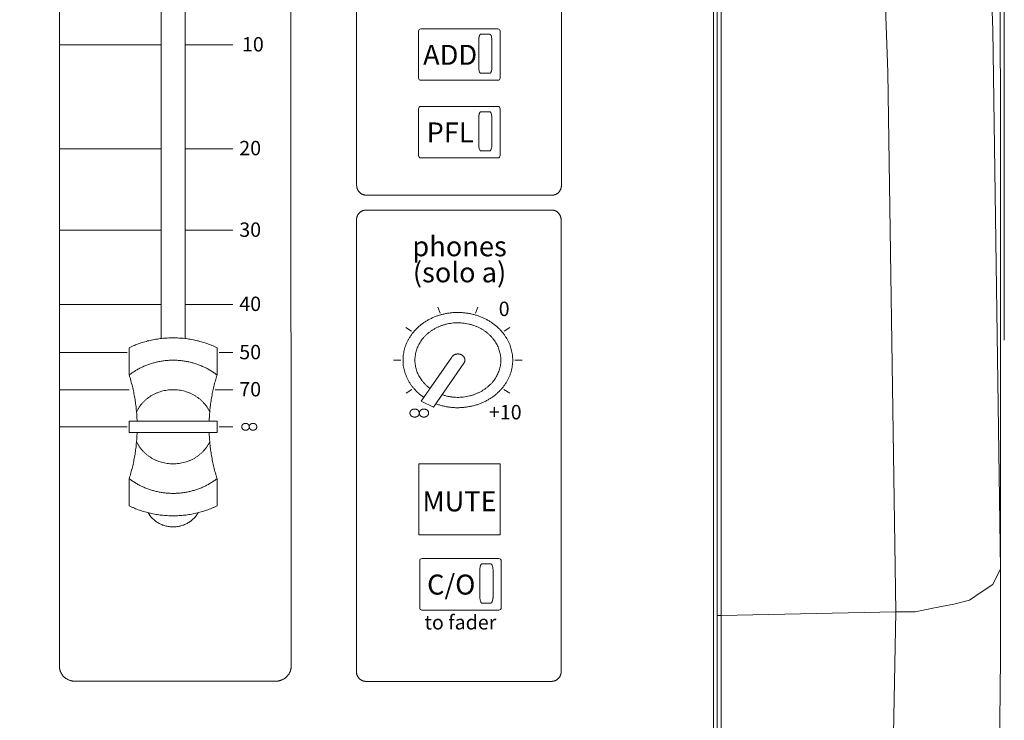
# Model space of a CAD drawing. Units: millimetres. Extents: x -4228 to -1415, y -1090 to 730.
# Drawn here: x -3322 to -3198, y -350 to -263 of the extents above; entities that cross this region are included whole.
import ezdxf

# ---------------------------------------------------------------- set-up
doc = ezdxf.new("R2010")
doc.units = ezdxf.units.MM
doc.header["$LTSCALE"] = 127
doc.layers.get('0').update_dxf_attribs({"lineweight": 0})
for name, color, linetype, lineweight, true_color in [('FADER PANEL', 7, 'Continuous', 0, 0x008080), ('GRADUATION', 3, 'Continuous', 0, 0x00ff00), ('MODULE', 4, 'Continuous', 0, 0x00ffff), ('Object', 1, 'Continuous', 0, 0xff0000), ('PARTS-CN', 4, 'Continuous', 0, 0x00ffff), ('TEXT', 4, 'Continuous', 0, 0x00ffff)]:
    doc.layers.add(name, color=color, linetype=linetype, lineweight=lineweight, true_color=true_color)
doc.layers.add('レイヤー 1', color=7, linetype='Continuous', lineweight=0)
doc.styles.get("Standard").update_dxf_attribs({"font": 'txt', "bigfont": 'BIGFONT.SHX'})

msp = doc.modelspace()

# ---------------------------------------------------------------- linework, layer by layer
at = {"color": 17, "linetype": 'Continuous', "lineweight": 0}
for p, q in [((-3279.4, -243.05), (-3279.4, -283.23)), ((-3253.77, -243.04), (-3253.77, -283.23))]:
    msp.add_line(p, q, dxfattribs=at)
for points in [[(-3262.74, -264.31), (-3262.67, -264.31), (-3262.54, -264.53), (-3262.47, -264.91), (-3262.47, -265.13), (-3262.47, -268.4), (-3262.47, -268.62), (-3262.54, -268.99), (-3262.67, -269.21), (-3262.74, -269.21), (-3263.84, -269.21), (-3263.92, -269.21), (-3264.05, -268.99), (-3264.12, -268.62), (-3264.12, -268.4), (-3264.12, -265.13), (-3264.12, -264.91), (-3264.05, -264.53), (-3263.92, -264.31), (-3263.84, -264.31), (-3262.74, -264.31)], [(-3262.75, -274.02), (-3262.67, -274.02), (-3262.55, -274.24), (-3262.47, -274.62), (-3262.47, -274.84), (-3262.47, -278.11), (-3262.47, -278.32), (-3262.55, -278.7), (-3262.67, -278.92), (-3262.75, -278.92), (-3263.85, -278.92), (-3263.92, -278.92), (-3264.05, -278.7), (-3264.12, -278.32), (-3264.12, -278.11), (-3264.12, -274.84), (-3264.12, -274.62), (-3264.05, -274.24), (-3263.92, -274.02), (-3263.85, -274.02), (-3262.75, -274.02)], [(-3262.61, -330.61), (-3262.53, -330.61), (-3262.41, -330.83), (-3262.33, -331.21), (-3262.33, -331.43), (-3262.33, -334.69), (-3262.33, -334.91), (-3262.41, -335.29), (-3262.53, -335.51), (-3262.61, -335.51), (-3263.71, -335.51), (-3263.78, -335.51), (-3263.91, -335.29), (-3263.98, -334.91), (-3263.98, -334.69), (-3263.98, -331.43), (-3263.98, -331.21), (-3263.91, -330.83), (-3263.78, -330.61), (-3263.71, -330.61), (-3262.61, -330.61)]]:
    msp.add_open_spline(points, degree=2, dxfattribs=at)
at = {"layer": 'FADER PANEL', "color": 2, "linetype": 'Continuous', "lineweight": 0, "flags": 128}
for points in [[(-3271.65, -263.94), (-3271.65, -269.81, 0.414214), (-3271.36, -270.09), (-3271.35, -270.09), (-3261.75, -270.09), (-3261.73, -270.09, 0.414214), (-3261.45, -269.81), (-3261.45, -263.94, 0.414214), (-3261.73, -263.65), (-3261.75, -263.65), (-3271.35, -263.65), (-3271.36, -263.65, 0.414214)], [(-3271.65, -273.65), (-3271.65, -279.51, 0.414214), (-3271.37, -279.8), (-3271.35, -279.8), (-3261.75, -279.8), (-3261.73, -279.8, 0.414214), (-3261.45, -279.51), (-3261.45, -273.65, 0.414214), (-3261.73, -273.36), (-3261.75, -273.36), (-3271.35, -273.36), (-3271.37, -273.36, 0.414214)], [(-3271.51, -330.24), (-3271.51, -336.1, 0.414214), (-3271.23, -336.39), (-3271.21, -336.39), (-3261.61, -336.39), (-3261.59, -336.39, 0.414214), (-3261.31, -336.1), (-3261.31, -330.24, 0.414214), (-3261.59, -329.95), (-3261.61, -329.95), (-3271.21, -329.95), (-3271.23, -329.95, 0.414214)]]:
    msp.add_lwpolyline(points, format="xyb", close=True, dxfattribs=at)
at = {"layer": 'GRADUATION', "color": 2, "lineweight": 0}
for p, q in [((-3268.95, -299.21), (-3269.23, -298.47)), ((-3264.52, -299.21), (-3264.24, -298.47)), ((-3272.53, -301.48), (-3273.26, -301.02)), ((-3260.94, -301.48), (-3260.21, -301.02)), ((-3274.78, -305.1), (-3273.87, -305.1)), ((-3259.59, -305.1), (-3258.69, -305.1)), ((-3273.22, -309.23), (-3272.49, -308.77)), ((-3260.24, -309.23), (-3260.98, -308.77))]:
    msp.add_line(p, q, dxfattribs=at)
at = {"layer": 'MODULE', "color": 2, "lineweight": 0}
for p, q in [((-3316.6, -101.26), (-3316.59, -343.45)), ((-3287.66, -101.28), (-3287.6, -343.45)), ((-3279.42, -287.57), (-3279.42, -344.42)), ((-3253.81, -287.56), (-3253.8, -344.07)), ((-3289.6, -345.3), (-3314.59, -345.3))]:
    msp.add_line(p, q, dxfattribs=at)
for points in [[(-3279.4, -283.23), (-3279.4, -283.56), (-3279.08, -284.13), (-3278.52, -284.46), (-3278.2, -284.46)], [(-3253.77, -283.23), (-3253.77, -283.56), (-3254.09, -284.14), (-3254.65, -284.47), (-3254.97, -284.47)], [(-3279.42, -287.57), (-3279.42, -287.24), (-3279.1, -286.66), (-3278.55, -286.33), (-3278.22, -286.33)], [(-3253.81, -287.56), (-3253.81, -287.23), (-3254.13, -286.65), (-3254.69, -286.32), (-3255.01, -286.32)], [(-3314.59, -345.3), (-3315.13, -345.3), (-3316.06, -344.81), (-3316.59, -343.94), (-3316.59, -343.45)], [(-3287.6, -343.45), (-3287.6, -343.94), (-3288.14, -344.81), (-3289.07, -345.3), (-3289.6, -345.3)], [(-3278.22, -345.32), (-3278.54, -345.32), (-3279.1, -344.99), (-3279.42, -344.42), (-3279.42, -344.09)], [(-3255, -345.31), (-3254.68, -345.31), (-3254.12, -344.98), (-3253.8, -344.4), (-3253.8, -344.07)]]:
    msp.add_open_spline(points, degree=2, dxfattribs=at)
at = {"layer": 'Object', "color": 2, "linetype": 'Continuous', "lineweight": 0}
for p, q in [((-3278.2, -284.46), (-3254.97, -284.47)), ((-3278.22, -286.33), (-3255.01, -286.32)), ((-3278.22, -345.32), (-3255, -345.31))]:
    msp.add_line(p, q, dxfattribs=at)
at = {"layer": 'PARTS-CN', "color": 2, "lineweight": 0}
for p, q in [((-3303.87, -216), (-3303.87, -302.4)), ((-3300.87, -216), (-3300.87, -302.4)), ((-3316.6, -265.65), (-3303.87, -265.65)), ((-3300.87, -265.65), (-3294.88, -265.65)), ((-3316.59, -278.65), (-3303.87, -278.65)), ((-3300.87, -278.65), (-3294.88, -278.65)), ((-3316.59, -288.86), (-3303.87, -288.86)), ((-3300.87, -288.86), (-3294.88, -288.86)), ((-3316.59, -298.14), (-3303.87, -298.14)), ((-3300.87, -298.14), (-3294.88, -298.14)), ((-3316.59, -304.17), (-3308.12, -304.17)), ((-3307.87, -303.55), (-3307.87, -306.97)), ((-3296.87, -303.55), (-3296.87, -306.97)), ((-3296.62, -304.17), (-3294.88, -304.17)), ((-3271.31, -310.25), (-3267.5, -304.73)), ((-3269.77, -311), (-3265.97, -305.49)), ((-3316.59, -308.81), (-3307.88, -308.81)), ((-3297.11, -308.81), (-3294.88, -308.81)), ((-3271.31, -310.25), (-3269.77, -311)), ((-3307.87, -312.76), (-3307.87, -314.15)), ((-3296.87, -312.76), (-3307.87, -312.76)), ((-3296.87, -312.76), (-3296.87, -314.15)), ((-3316.59, -313.45), (-3308.12, -313.45)), ((-3296.87, -314.15), (-3307.87, -314.15)), ((-3296.62, -313.45), (-3294.88, -313.45)), ((-3261.42, -318.07), (-3271.62, -318.07)), ((-3271.62, -318.07), (-3271.62, -326.96)), ((-3261.42, -326.96), (-3261.42, -318.07)), ((-3307.86, -319.94), (-3307.86, -323.35)), ((-3296.87, -319.94), (-3296.87, -323.35)), ((-3271.62, -326.96), (-3261.42, -326.96))]:
    msp.add_line(p, q, dxfattribs=at)
for points in [[(-3269.47, -310.57), (-3267.85, -311.18), (-3264.35, -310.89), (-3261.43, -309.18), (-3259.82, -306.46), (-3259.92, -303.41), (-3261.7, -300.77), (-3264.72, -299.21), (-3268.24, -299.09), (-3271.39, -300.46), (-3273.38, -302.98), (-3273.74, -306.02), (-3272.36, -308.83), (-3270.98, -309.78)], [(-3268.69, -309.44), (-3267.31, -309.92), (-3264.37, -309.48), (-3262.1, -307.8), (-3261.16, -305.35), (-3261.82, -302.82), (-3263.87, -300.95), (-3266.75, -300.26), (-3269.62, -300.96), (-3271.66, -302.84), (-3272.3, -305.37), (-3271.35, -307.82), (-3270.21, -308.66)], [(-3307.87, -303.55), (-3305.28, -302.32), (-3299.46, -302.32), (-3296.87, -303.55)], [(-3265.97, -305.49), (-3265.85, -305.31), (-3265.85, -304.9), (-3266.09, -304.54), (-3266.5, -304.33), (-3266.98, -304.34), (-3267.39, -304.55), (-3267.5, -304.73)], [(-3307.87, -306.97), (-3306.31, -305.77), (-3302.37, -304.9), (-3298.42, -305.77), (-3296.87, -306.97)], [(-3307.87, -306.97), (-3306.97, -309.81), (-3306.88, -312.76)], [(-3297.86, -312.76), (-3297.76, -309.81), (-3296.87, -306.97)], [(-3306.95, -311.59), (-3306.35, -310.33), (-3303.86, -308.81), (-3300.88, -308.81), (-3298.38, -310.33), (-3297.79, -311.59)], [(-3271.56, -311.74), (-3271.56, -311.6), (-3271.71, -311.36), (-3271.99, -311.23), (-3272.3, -311.23), (-3272.57, -311.36), (-3272.73, -311.6), (-3272.73, -311.87), (-3272.57, -312.11), (-3272.3, -312.24), (-3271.99, -312.24), (-3271.71, -312.11), (-3271.56, -311.87), (-3271.56, -311.74)], [(-3270.39, -311.74), (-3270.39, -311.6), (-3270.55, -311.36), (-3270.82, -311.23), (-3271.13, -311.23), (-3271.4, -311.36), (-3271.56, -311.6), (-3271.56, -311.87), (-3271.4, -312.11), (-3271.13, -312.24), (-3270.82, -312.24), (-3270.55, -312.11), (-3270.39, -311.87), (-3270.39, -311.74)], [(-3306.88, -314.15), (-3306.97, -317.1), (-3307.87, -319.94)], [(-3296.87, -319.94), (-3297.76, -317.1), (-3297.86, -314.15)], [(-3292.84, -313.45), (-3292.84, -313.57), (-3292.96, -313.77), (-3293.18, -313.89), (-3293.43, -313.89), (-3293.65, -313.77), (-3293.78, -313.57), (-3293.78, -313.34), (-3293.65, -313.13), (-3293.43, -313.02), (-3293.18, -313.02), (-3292.96, -313.13), (-3292.84, -313.34), (-3292.84, -313.45)], [(-3291.9, -313.45), (-3291.9, -313.57), (-3292.02, -313.77), (-3292.24, -313.89), (-3292.49, -313.89), (-3292.71, -313.77), (-3292.84, -313.57), (-3292.84, -313.34), (-3292.71, -313.13), (-3292.49, -313.02), (-3292.24, -313.02), (-3292.02, -313.13), (-3291.9, -313.34), (-3291.9, -313.45)], [(-3297.79, -315.31), (-3298.38, -316.58), (-3300.88, -318.09), (-3303.86, -318.09), (-3306.35, -316.58), (-3306.95, -315.31)], [(-3296.87, -319.94), (-3298.42, -321.14), (-3302.37, -322), (-3306.31, -321.14), (-3307.87, -319.94)], [(-3296.87, -323.35), (-3299.46, -324.59), (-3305.28, -324.59), (-3307.87, -323.35)], [(-3299.25, -324.21), (-3299.7, -325.02), (-3301.38, -325.98), (-3303.36, -325.98), (-3305.04, -325.02), (-3305.49, -324.21)]]:
    msp.add_open_spline(points, degree=2, dxfattribs=at)
at = {"layer": 'レイヤー 1', "color": 2, "lineweight": 0}
for p, q in [((-3198.82, -277.37), (-3199.31, -95.32)), ((-3198.34, -241.93), (-3198.34, -302.61)), ((-3198.82, -342.42), (-3198.82, -298.24)), ((-3198.82, -342.42), (-3198.82, -331.25)), ((-3233.77, -337.08), (-3211.93, -336.59))]:
    msp.add_line(p, q, dxfattribs=at)
at = {"layer": 'レイヤー 1', "color": 2, "lineweight": 0, "flags": 128}
for points in [[(-3198.82, -331.25), (-3199.79, -263.78), (-3202.22, -195.81), (-3207.07, -128.33), (-3213.88, -60.85)], [(-3226.49, -66.68), (-3220.18, -133.68), (-3215.33, -201.15), (-3212.9, -269.11), (-3211.93, -336.59)], [(-3234.75, -76.88), (-3234.75, -362.32), (-3847.88, -362.32), (-3847.88, -76.88)], [(-3234.26, -666.7), (-3234.26, -389.99), (-3234.26, -336.6), (-3234.26, -76.87)], [(-3234.26, -336.59), (-3234.26, -337.08), (-3233.77, -337.08), (-3233.77, -76.88)], [(-3198.82, -277.85), (-3198.82, -277.37), (-3198.82, -279.31), (-3198.82, -287.56), (-3198.82, -295.82), (-3198.82, -298.24)], [(-3198.82, -298.24), (-3198.82, -297.27), (-3198.82, -294.84), (-3198.82, -287.56), (-3198.82, -280.77), (-3198.82, -278.34), (-3198.82, -277.37), (-3198.82, -278.83), (-3198.82, -280.77), (-3198.82, -287.56), (-3198.82, -294.36), (-3198.82, -296.79), (-3198.82, -298.24)], [(-3211.93, -336.59), (-3209.5, -336.59), (-3207.08, -336.11), (-3204.65, -335.63), (-3202.7, -335.14), (-3201.25, -334.16), (-3199.79, -333.2), (-3199.31, -332.22), (-3198.82, -331.25)], [(-3234.26, -389.99), (-3233.77, -389.99), (-3233.77, -337.08)], [(-3211.93, -336.59), (-3212.42, -362.81), (-3212.9, -389.99)], [(-3204.16, -601.16), (-3199.31, -389.99), (-3198.82, -342.42)]]:
    msp.add_lwpolyline(points, dxfattribs=at)

# ---------------------------------------------------------------- texts
at = {"layer": 'TEXT', "color": 2, "line_spacing_factor": 0.782827}
for s, insert, char_height, attachment_point in [('{\\ftxt|b0|i0|c128|p0;10}', (-3293.75, -264.68), 1.8, 1), ('{\\ftxt|b0|i0|c128|p0;ADD}', (-3267.7, -265.65), 2.5, 2), ('{\\ftxt|b0|i0|c128|p0;PFL}', (-3267.7, -275.36), 2.5, 2), ('{\\ftxt|b0|i0|c128|p0;20}', (-3294.09, -277.67), 1.8, 1), ('{\\ftxt|b0|i0|c128|p0;30}', (-3294.09, -287.88), 1.8, 1), ('{\\ftxt|b0|i0|c128|p0;phones\\P(solo a)}', (-3266.52, -289.61), 2.5, 2), ('{\\ftxt|b0|i0|c128|p0;40}', (-3294.09, -297.16), 1.8, 1), ('{\\ftxt|b0|i0|c128|p0;0}', (-3261.62, -297.79), 1.8, 1), ('{\\ftxt|b0|i0|c128|p0;50}', (-3294.09, -303.2), 1.8, 1), ('{\\ftxt|b0|i0|c128|p0;70}', (-3294.09, -307.85), 1.8, 1), ('{\\ftxt|b0|i0|c128|p0;+10}', (-3262.84, -310.72), 1.8, 1), ('{\\ftxt|b0|i0|c128|p0;MUTE}', (-3266.52, -321.53), 2.5, 2), ('{\\ftxt|b0|i0|c128|p0;C/O}', (-3267.56, -331.95), 2.5, 2), ('{\\ftxt|b0|i0|c128|p0;to fader}', (-3266.41, -337.02), 1.8, 2)]:
    msp.add_mtext(s, dxfattribs=dict(at, insert=insert, char_height=char_height, attachment_point=attachment_point))

doc.saveas('drawing.dxf')
